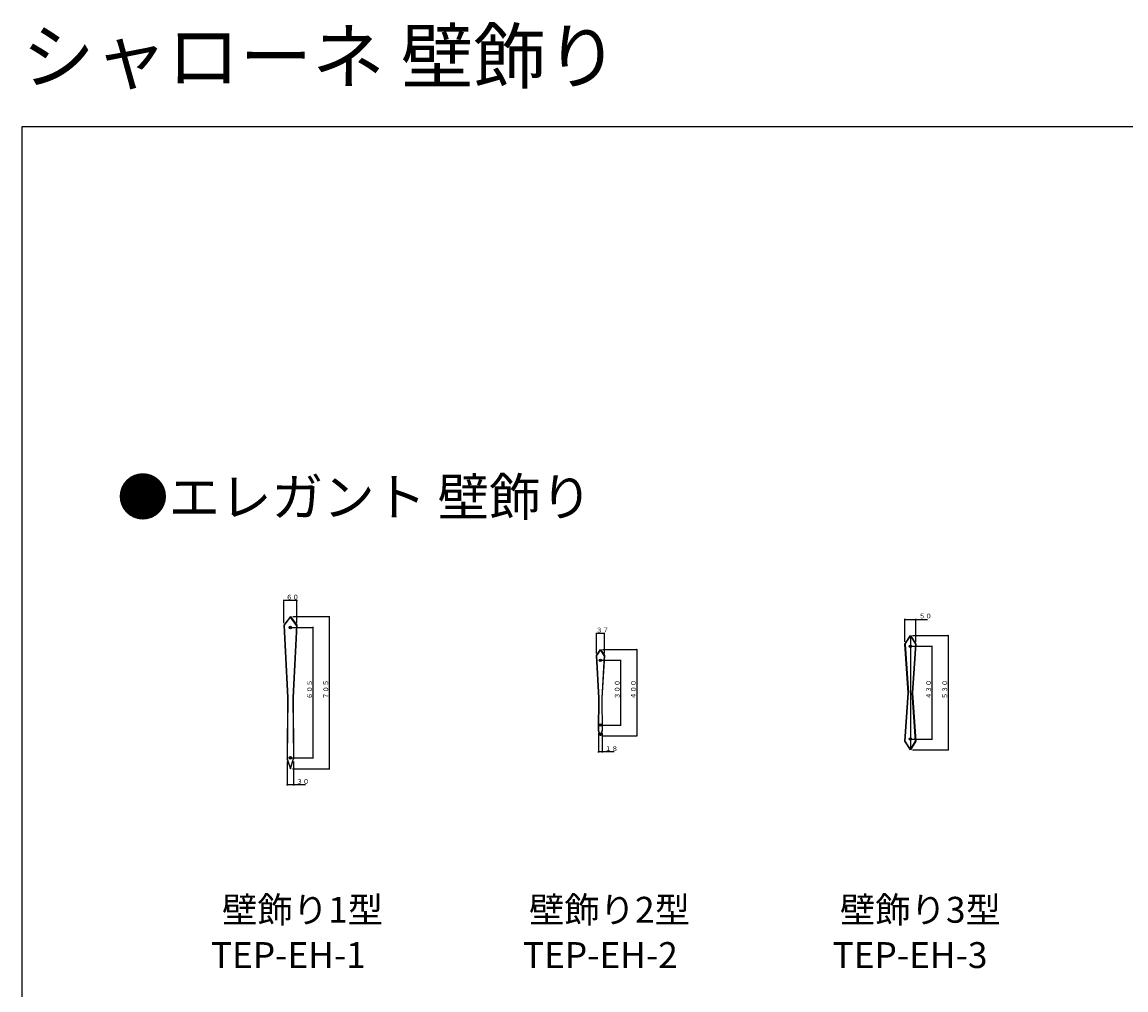
# Model space of a CAD drawing. Extents: x 0 to 11088, y 0 to 17956.
# Drawn here: x 0 to 5117, y 13467 to 17956 of the extents above; entities that cross this region are included whole.
import ezdxf

# ---------------------------------------------------------------- set-up
doc = ezdxf.new("R2010")
doc.units = 0
for name, color, linetype in [('USER1', 3, 'CONTINUOUS'), ('YKK_A1', 4, 'CONTINUOUS'), ('YKK_D', 6, 'CONTINUOUS'), ('YKK_ZWAK', 7, 'CONTINUOUS')]:
    doc.layers.add(name, color=color, linetype=linetype)
doc.styles.get("Standard").update_dxf_attribs({"font": 'txt', "bigfont": 'BIGFONT'})

msp = doc.modelspace()

# ---------------------------------------------------------------- linework, layer by layer
at = {"layer": 'YKK_A1'}
for p, q in [((1243.5, 15198.2), (1213.5, 15158.2)), ((1243.5, 15196.5), (1243.5, 15198.2)), ((1243.5, 15198.2), (1273.5, 15158.2)), ((1213.5, 15158.2), (1231, 14823.2)), ((1214.5, 15157.9), (1213.5, 15158.2)), ((1214.5, 15157.9), (1243.5, 15196.5)), ((1214.5, 15157.9), (1232, 14823.2)), ((1272.4, 15157.9), (1243.5, 15196.5)), ((1272.4, 15157.9), (1255, 14823.2)), ((1273.5, 15158.2), (1256, 14823.2)), ((1273.5, 15158.2), (1272.4, 15157.9)), ((4092.5, 15070.7), (4117.5, 15110.7)), ((4093.5, 15070.4), (4117.5, 15108.8)), ((4117.5, 15110.7), (4142.5, 15070.7)), ((4117.5, 15110.7), (4117.5, 15066.7)), ((4117.5, 15108.8), (4141.4, 15070.4)), ((2662, 15017.7), (2680.5, 15045.7)), ((2680.5, 15043.9), (2663, 15017.4)), ((2680.5, 15045.7), (2680.5, 15043.9)), ((2680.5, 15045.7), (2699, 15017.7)), ((2697.9, 15017.4), (2680.5, 15043.9)), ((4107.5, 14845.7), (4092.5, 15070.7)), ((4092.5, 15070.7), (4093.5, 15070.4)), ((4093.5, 15070.4), (4108.5, 14845.7)), ((4117.5, 15054.7), (4117.5, 14636.7)), ((4141.4, 15070.4), (4126.5, 14845.7)), ((4142.5, 15070.7), (4127.5, 14845.7)), ((4141.4, 15070.4), (4142.5, 15070.7)), ((2673, 14820.7), (2662, 15017.7)), ((2663, 15017.4), (2662, 15017.7)), ((2663, 15017.4), (2674, 14820.7)), ((2697.9, 15017.4), (2687, 14820.7)), ((2699, 15017.7), (2688, 14820.7)), ((2697.9, 15017.4), (2699, 15017.7)), ((4092.5, 14620.7), (4107.5, 14845.7)), ((4093.5, 14620.9), (4108.5, 14845.6)), ((4108.5, 14845.7), (4107.5, 14845.7)), ((4108.5, 14845.6), (4108.4, 14845.7)), ((4126.5, 14845.6), (4126.5, 14845.7)), ((4127.5, 14845.7), (4126.5, 14845.7)), ((4141.4, 14620.9), (4126.5, 14845.6)), ((4127.5, 14845.7), (4142.5, 14620.7)), ((1231, 14823.2), (1228.5, 14538.2)), ((1232, 14823.2), (1229.5, 14538.3)), ((1231, 14823.2), (1232, 14823.2)), ((1255, 14823.2), (1257.5, 14538.3)), ((1255, 14823.2), (1256, 14823.2)), ((1256, 14823.2), (1258.5, 14538.2)), ((2671.5, 14668.7), (2673, 14820.7)), ((2674, 14820.7), (2672.5, 14668.9)), ((2674, 14820.7), (2673, 14820.7)), ((2687, 14820.7), (2688.5, 14668.9)), ((2687, 14820.7), (2688, 14820.7)), ((2688, 14820.7), (2689.5, 14668.7)), ((2672.5, 14668.9), (2671.5, 14668.7)), ((2680.5, 14645.7), (2671.5, 14668.7)), ((2672.5, 14668.9), (2680.5, 14648.4)), ((2680.5, 14648.4), (2688.5, 14668.9)), ((2689.5, 14668.7), (2680.5, 14645.7)), ((2680.5, 14648.4), (2680.5, 14645.7)), ((2688.5, 14668.9), (2689.5, 14668.7)), ((4092.5, 14620.7), (4093.5, 14620.9)), ((4117.5, 14580.7), (4092.5, 14620.7)), ((4117.5, 14582.6), (4093.5, 14620.9)), ((4117.5, 14624.7), (4117.5, 14580.7)), ((4117.5, 14582.6), (4141.4, 14620.9)), ((4142.5, 14620.7), (4117.5, 14580.7)), ((4141.4, 14620.9), (4142.5, 14620.7)), ((1229.5, 14538.3), (1228.5, 14538.2)), ((1228.5, 14538.2), (1243.5, 14493.2)), ((1243.5, 14496.3), (1229.5, 14538.3)), ((1243.5, 14496.3), (1257.5, 14538.3)), ((1243.5, 14493.2), (1258.5, 14538.2)), ((1258.5, 14538.2), (1257.5, 14538.3)), ((1243.5, 14496.3), (1243.5, 14493.2))]:
    msp.add_line(p, q, dxfattribs=at)
for centre, radius in [((1243.5, 15148.2), 6), ((1243.5, 15148.2), 3), ((4117.5, 15060.7), 6), ((4117.5, 15060.7), 3), ((2680.5, 14995.7), 6), ((2680.5, 14995.7), 3), ((2680.5, 14695.7), 6), ((2680.5, 14695.7), 3), ((4117.5, 14630.7), 6), ((4117.5, 14630.7), 3), ((1243.5, 14543.2), 6), ((1243.5, 14543.2), 3)]:
    msp.add_circle(centre, radius, dxfattribs=at)
at = {"layer": 'YKK_D'}
for p, q in [((1213.5, 15167.8), (1213.5, 15275.7)), ((1273.5, 15273.2), (1213.5, 15273.2)), ((1273.5, 15167.8), (1273.5, 15275.7)), ((1255.6, 15198.2), (1426, 15198.2)), ((1423.5, 15198.2), (1423.5, 14493.2)), ((1247.5, 15148.2), (1351, 15148.2)), ((1348.5, 15148.2), (1348.5, 14543.2)), ((4092.5, 15081.2), (4092.5, 15188.2)), ((4092.5, 15185.7), (4197, 15185.7)), ((4142.5, 15081.2), (4142.5, 15188.2)), ((2662, 15027.6), (2662, 15123.2)), ((2699, 15120.7), (2662, 15120.7)), ((2699, 15027.7), (2699, 15123.2)), ((4126.7, 15110.7), (4295, 15110.7)), ((4292.5, 15110.7), (4292.5, 14580.7)), ((2690.5, 15045.7), (2851.5, 15045.7)), ((2849, 15045.7), (2849, 14645.7)), ((4123.4, 15060.7), (4220, 15060.7)), ((4217.5, 15060.7), (4217.5, 14630.7)), ((2689, 14995.7), (2776.5, 14995.7)), ((2774, 14995.7), (2774, 14695.7)), ((2689, 14695.7), (2776.5, 14695.7)), ((2671.5, 14658.6), (2671.5, 14568.2)), ((2689.5, 14658.6), (2689.5, 14568.2)), ((2690.5, 14645.7), (2851.5, 14645.7)), ((4122.9, 14630.7), (4220, 14630.7)), ((1247.8, 14543.2), (1351, 14543.2)), ((2744, 14570.7), (2671.5, 14570.7)), ((4127.5, 14580.7), (4295, 14580.7)), ((1228.5, 14527.1), (1228.5, 14415.7)), ((1253.9, 14493.2), (1426, 14493.2)), ((1258.5, 14527.1), (1258.5, 14415.7)), ((1313, 14418.2), (1228.5, 14418.2))]:
    msp.add_line(p, q, dxfattribs=at)
at = {"layer": 'YKK_D', "const_width": 3.75}
for points in [[(1215.3, 15273.2, 1), (1211.6, 15273.2, 1)], [(1275.3, 15273.2, 1), (1271.6, 15273.2, 1)], [(1425.3, 15198.2, 1), (1421.6, 15198.2, 1)], [(1350.3, 15148.2, 1), (1346.6, 15148.2, 1)], [(4092.5, 15187.5, 1), (4092.5, 15183.8, 1)], [(4142.5, 15187.5, 1), (4142.5, 15183.8, 1)], [(2663.8, 15120.7, 1), (2660.1, 15120.7, 1)], [(2700.8, 15120.7, 1), (2697.1, 15120.7, 1)], [(4292.5, 15112.5, 1), (4292.5, 15108.8, 1)], [(2850.8, 15045.7, 1), (2847.1, 15045.7, 1)], [(4217.5, 15062.5, 1), (4217.5, 15058.8, 1)], [(2775.8, 14995.7, 1), (2772.1, 14995.7, 1)], [(2775.8, 14695.7, 1), (2772.1, 14695.7, 1)], [(2850.8, 14645.7, 1), (2847.1, 14645.7, 1)], [(4217.5, 14632.5, 1), (4217.5, 14628.8, 1)], [(4292.5, 14582.5, 1), (4292.5, 14578.8, 1)], [(1350.3, 14543.2, 1), (1346.6, 14543.2, 1)], [(2673.3, 14570.7, 1), (2669.6, 14570.7, 1)], [(2691.3, 14570.7, 1), (2687.6, 14570.7, 1)], [(1425.3, 14493.2, 1), (1421.6, 14493.2, 1)], [(1230.3, 14418.2, 1), (1226.6, 14418.2, 1)], [(1260.3, 14418.2, 1), (1256.6, 14418.2, 1)]]:
    msp.add_lwpolyline(points, format="xyb", close=True, dxfattribs=at)
at = {"layer": 'YKK_ZWAK'}
for p, q in [((0, 17472), (11088, 17472)), ((0, 0), (0, 17472))]:
    msp.add_line(p, q, dxfattribs=at)

# ---------------------------------------------------------------- texts
at = {"layer": 'USER1'}
for s, height, p in [('シャローネ 壁飾り', 246.4, (0, 17673.6)), ('●エレガント 壁飾り', 175, (440.4, 15665.4)), ('壁飾り1型', 120, (927.2, 13778.7)), ('壁飾り2型', 120, (2350, 13778.7)), ('壁飾り3型', 120, (3791.2, 13778.7)), ('TEP-EH-1', 120, (874.9, 13568.7)), ('TEP-EH-2', 120, (2321.4, 13568.7)), ('TEP-EH-3', 120, (3756.7, 13568.7))]:
    msp.add_text(s, height=height, dxfattribs=at).set_placement(p)
at = {"layer": 'YKK_D'}
for s, p in [('６０', (1223.5, 15277.7)), ('３７', (2660.5, 15125.2)), ('１８', (2702.5, 14575.2)), ('３０', (1271.5, 14422.7))]:
    msp.add_text(s, height=22, dxfattribs=at).set_placement(p)
for s, rotation, p in [('５０', 0, (4157, 15190.2)), ('６０５', 90, (1344, 14815.8)), ('７０５', 90, (1419, 14815.8)), ('３００', 90, (2769.5, 14815.8)), ('４００', 90, (2844.5, 14815.8)), ('４３０', 90, (4213, 14815.8)), ('５３０', 90, (4288, 14815.8))]:
    msp.add_text(s, height=22, rotation=rotation, dxfattribs=at).set_placement(p)

doc.saveas('drawing.dxf')
